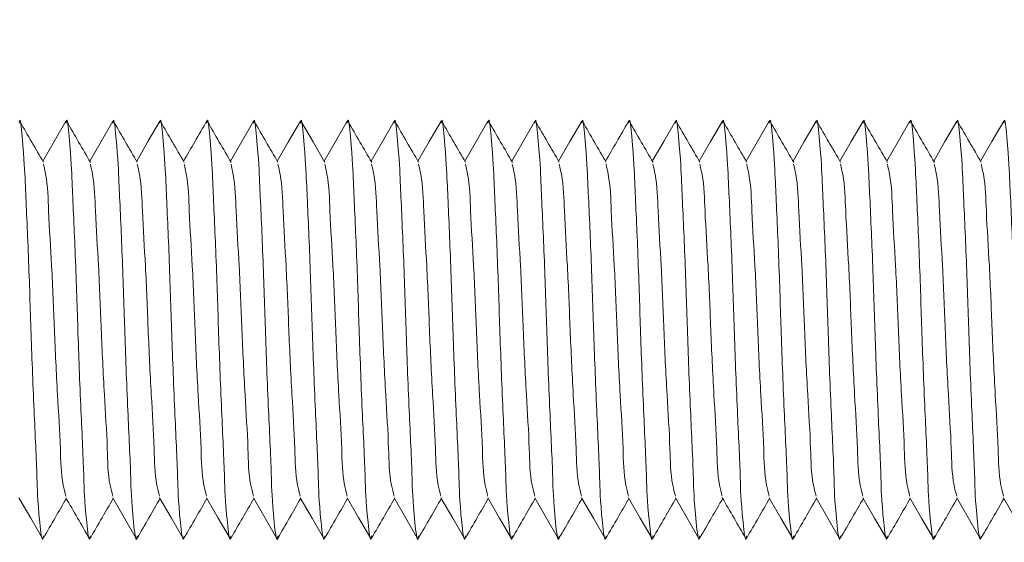
# Model space of a CAD drawing. Units: millimetres. Extents: x 113529 to 114930, y 4639 to 5640.
# Drawn here: x 114727 to 114737, y 5115 to 5121 of the extents above; entities that cross this region are included whole.
import ezdxf

# ---------------------------------------------------------------- set-up
doc = ezdxf.new("R2010")
doc.units = ezdxf.units.MM
doc.header["$LTSCALE"] = 5
doc.layers.add('AM_0', color=7, linetype='CONTINUOUS', lineweight=25)
doc.styles.add('ACANSTS', font='romans.shx', dxfattribs={"height": 2.723684})
doc.styles.get("Standard").update_dxf_attribs({"font": 'ISOCP.SHX'})
doc.dimstyles.new('AM_ISO$0', dxfattribs={"dimtxt": 2.72, "dimasz": 3, "dimexe": 0.3, "dimexo": 1.5, "dimgap": 1.5, "dimtad": 0, "dimtih": 1, "dimtoh": 1, "dimdec": 1, "dimrnd": 5, "dimzin": 1, "dimdsep": 46, "dimtxsty": 'ACANSTS', "dimcen": 1, "dimclrt": 256, "dimadec": 0, "dimazin": 2, "dimtol": 1, "dimtp": 0.1, "dimtm": 0.1, "dimtfac": 1, "dimtdec": 1, "dimtmove": 0, "dimatfit": 3, "dimfxl": 1, "dimtzin": 1, "dimarcsym": 0})

msp = doc.modelspace()

# ---------------------------------------------------------------- linework, layer by layer
at = {"layer": 'AM_0', "color": 7, "linetype": 'Continuous', "lineweight": 15, "flags": 128}
for points in [[(114727.281, 5119.88), (114727.155, 5119.663), (114727.035, 5119.454)], [(114727.781, 5119.88), (114727.655, 5119.663), (114727.535, 5119.454)], [(114728.281, 5119.88), (114728.155, 5119.663), (114728.035, 5119.454)], [(114729.281, 5119.88), (114729.155, 5119.663), (114729.035, 5119.454)], [(114729.781, 5119.88), (114729.655, 5119.663), (114729.535, 5119.454)], [(114730.042, 5119.442), (114729.916, 5119.659), (114729.791, 5119.876)], [(114730.281, 5119.88), (114730.155, 5119.663), (114730.035, 5119.454)], [(114730.781, 5119.88), (114730.655, 5119.663), (114730.535, 5119.454)], [(114731.281, 5119.88), (114731.155, 5119.663), (114731.034, 5119.454)], [(114731.781, 5119.88), (114731.655, 5119.663), (114731.535, 5119.454)], [(114732.281, 5119.88), (114732.155, 5119.663), (114732.035, 5119.454)], [(114732.781, 5119.88), (114732.655, 5119.663), (114732.535, 5119.454)], [(114733.781, 5119.88), (114733.655, 5119.663), (114733.534, 5119.454)], [(114734.281, 5119.88), (114734.155, 5119.663), (114734.035, 5119.454)], [(114734.781, 5119.88), (114734.655, 5119.663), (114734.535, 5119.454)], [(114735.281, 5119.88), (114735.155, 5119.663), (114735.035, 5119.454)], [(114735.781, 5119.88), (114735.655, 5119.663), (114735.535, 5119.454)], [(114736.281, 5119.88), (114736.155, 5119.663), (114736.035, 5119.454)], [(114736.781, 5119.88), (114736.655, 5119.663), (114736.535, 5119.454)], [(114737.281, 5119.88), (114737.155, 5119.663), (114737.035, 5119.454)], [(114726.78, 5115.868), (114726.905, 5115.651), (114727.031, 5115.434)], [(114727.78, 5115.868), (114727.905, 5115.651), (114728.031, 5115.434)], [(114728.28, 5115.868), (114728.405, 5115.651), (114728.531, 5115.434)], [(114728.78, 5115.868), (114728.905, 5115.651), (114729.031, 5115.434)], [(114729.28, 5115.868), (114729.405, 5115.651), (114729.531, 5115.434)], [(114729.78, 5115.868), (114729.905, 5115.651), (114730.031, 5115.434)], [(114730.28, 5115.868), (114730.405, 5115.651), (114730.531, 5115.434)], [(114730.78, 5115.868), (114730.905, 5115.651), (114731.031, 5115.434)], [(114731.28, 5115.868), (114731.405, 5115.651), (114731.531, 5115.434)], [(114731.78, 5115.868), (114731.905, 5115.651), (114732.031, 5115.434)], [(114732.28, 5115.868), (114732.405, 5115.651), (114732.531, 5115.434)], [(114732.78, 5115.868), (114732.905, 5115.651), (114733.031, 5115.434)], [(114733.28, 5115.868), (114733.405, 5115.651), (114733.531, 5115.434)], [(114733.78, 5115.868), (114733.905, 5115.651), (114734.031, 5115.434)], [(114734.78, 5115.868), (114734.905, 5115.651), (114735.031, 5115.434)], [(114735.28, 5115.868), (114735.405, 5115.651), (114735.531, 5115.434)], [(114735.78, 5115.868), (114735.905, 5115.651), (114736.031, 5115.434)], [(114736.28, 5115.868), (114736.405, 5115.651), (114736.531, 5115.434)], [(114736.78, 5115.868), (114736.905, 5115.651), (114737.031, 5115.434)], [(114737.28, 5115.868), (114737.405, 5115.651), (114737.531, 5115.434)]]:
    msp.add_lwpolyline(points, dxfattribs=at)
at = {"layer": 'AM_0', "color": 7, "linetype": 'Continuous', "lineweight": 15}
for points, knots in [([(114727.04, 5115.463), (114727.039, 5115.45), (114727.027, 5115.371), (114726.976, 5115.828), (114726.975, 5116.092), (114726.936, 5116.874), (114726.907, 5117.656), (114726.883, 5118.44), (114726.846, 5119.224), (114726.836, 5119.479), (114726.794, 5119.939), (114726.782, 5119.868), (114726.781, 5119.86)], [0, 0, 0, 0, 0.007061, 0.045812, 0.152316, 0.311042, 0.50334, 0.68801, 0.849852, 0.957662, 0.994997, 1, 1, 1, 1]), ([(114727.54, 5115.463), (114727.539, 5115.45), (114727.527, 5115.371), (114727.476, 5115.828), (114727.475, 5116.092), (114727.436, 5116.874), (114727.407, 5117.656), (114727.383, 5118.44), (114727.346, 5119.224), (114727.336, 5119.479), (114727.294, 5119.939), (114727.282, 5119.868), (114727.281, 5119.86)], [0, 0, 0, 0, 0.007061, 0.045812, 0.152317, 0.311042, 0.50334, 0.688011, 0.849853, 0.957663, 0.994998, 1, 1, 1, 1]), ([(114728.04, 5115.463), (114728.039, 5115.45), (114728.027, 5115.371), (114727.976, 5115.828), (114727.975, 5116.092), (114727.935, 5116.874), (114727.907, 5117.656), (114727.883, 5118.44), (114727.846, 5119.224), (114727.836, 5119.479), (114727.794, 5119.939), (114727.782, 5119.868), (114727.781, 5119.86)], [0, 0, 0, 0, 0.00706, 0.045811, 0.152315, 0.311041, 0.50334, 0.688011, 0.849853, 0.957663, 0.994998, 1, 1, 1, 1]), ([(114728.54, 5115.463), (114728.539, 5115.45), (114728.527, 5115.371), (114728.476, 5115.828), (114728.475, 5116.092), (114728.436, 5116.874), (114728.407, 5117.656), (114728.383, 5118.44), (114728.346, 5119.224), (114728.336, 5119.479), (114728.294, 5119.939), (114728.282, 5119.868), (114728.281, 5119.86)], [0, 0, 0, 0, 0.00706, 0.045811, 0.152315, 0.311041, 0.50334, 0.68801, 0.849853, 0.957663, 0.994998, 1, 1, 1, 1]), ([(114729.04, 5115.463), (114729.039, 5115.45), (114729.027, 5115.371), (114728.976, 5115.828), (114728.975, 5116.092), (114728.936, 5116.874), (114728.907, 5117.656), (114728.883, 5118.44), (114728.846, 5119.224), (114728.836, 5119.479), (114728.794, 5119.939), (114728.782, 5119.868), (114728.781, 5119.86)], [0, 0, 0, 0, 0.00706, 0.045811, 0.152315, 0.311041, 0.503339, 0.68801, 0.849852, 0.957663, 0.994998, 1, 1, 1, 1]), ([(114729.54, 5115.463), (114729.539, 5115.45), (114729.527, 5115.371), (114729.476, 5115.828), (114729.475, 5116.092), (114729.436, 5116.874), (114729.407, 5117.656), (114729.383, 5118.44), (114729.346, 5119.224), (114729.336, 5119.479), (114729.294, 5119.939), (114729.282, 5119.868), (114729.281, 5119.86)], [0, 0, 0, 0, 0.007061, 0.045812, 0.152317, 0.311042, 0.50334, 0.688011, 0.849853, 0.957663, 0.994998, 1, 1, 1, 1]), ([(114730.04, 5115.463), (114730.039, 5115.45), (114730.027, 5115.371), (114729.976, 5115.828), (114729.975, 5116.092), (114729.936, 5116.874), (114729.907, 5117.656), (114729.883, 5118.44), (114729.846, 5119.224), (114729.836, 5119.479), (114729.794, 5119.939), (114729.782, 5119.868), (114729.781, 5119.86)], [0, 0, 0, 0, 0.007061, 0.045811, 0.152316, 0.311041, 0.50334, 0.688011, 0.849853, 0.957663, 0.994998, 1, 1, 1, 1]), ([(114730.54, 5115.463), (114730.539, 5115.45), (114730.527, 5115.371), (114730.476, 5115.828), (114730.475, 5116.092), (114730.435, 5116.874), (114730.407, 5117.656), (114730.383, 5118.44), (114730.346, 5119.224), (114730.336, 5119.479), (114730.294, 5119.939), (114730.282, 5119.868), (114730.281, 5119.86)], [0, 0, 0, 0, 0.0070596, 0.0458114, 0.1523155, 0.3110413, 0.5033398, 0.6880103, 0.8498526, 0.9576629, 0.9949981, 1, 1, 1, 1]), ([(114731.04, 5115.463), (114731.039, 5115.45), (114731.027, 5115.371), (114730.976, 5115.828), (114730.975, 5116.092), (114730.936, 5116.874), (114730.907, 5117.656), (114730.883, 5118.44), (114730.846, 5119.224), (114730.836, 5119.479), (114730.794, 5119.939), (114730.782, 5119.868), (114730.781, 5119.86)], [0, 0, 0, 0, 0.0070596, 0.0458114, 0.1523155, 0.311041, 0.5033395, 0.6880103, 0.8498526, 0.9576629, 0.9949981, 1, 1, 1, 1]), ([(114731.54, 5115.463), (114731.539, 5115.45), (114731.527, 5115.371), (114731.476, 5115.828), (114731.475, 5116.092), (114731.436, 5116.874), (114731.407, 5117.656), (114731.383, 5118.44), (114731.346, 5119.224), (114731.336, 5119.479), (114731.294, 5119.939), (114731.282, 5119.868), (114731.281, 5119.86)], [0, 0, 0, 0, 0.00706, 0.045811, 0.152315, 0.311041, 0.503339, 0.68801, 0.849852, 0.957663, 0.994997, 1, 1, 1, 1]), ([(114732.04, 5115.463), (114732.039, 5115.45), (114732.027, 5115.371), (114731.976, 5115.828), (114731.975, 5116.092), (114731.936, 5116.874), (114731.907, 5117.656), (114731.883, 5118.44), (114731.846, 5119.224), (114731.836, 5119.479), (114731.794, 5119.939), (114731.782, 5119.868), (114731.781, 5119.86)], [0, 0, 0, 0, 0.0070607, 0.0458125, 0.1523165, 0.3110419, 0.5033402, 0.6880109, 0.8498528, 0.957663, 0.9949981, 1, 1, 1, 1]), ([(114732.54, 5115.463), (114732.539, 5115.45), (114732.527, 5115.371), (114732.476, 5115.828), (114732.475, 5116.092), (114732.436, 5116.874), (114732.407, 5117.656), (114732.383, 5118.44), (114732.346, 5119.224), (114732.336, 5119.479), (114732.294, 5119.939), (114732.282, 5119.868), (114732.281, 5119.86)], [0, 0, 0, 0, 0.00706, 0.045811, 0.152316, 0.311041, 0.50334, 0.688011, 0.849853, 0.957663, 0.994998, 1, 1, 1, 1]), ([(114733.04, 5115.463), (114733.039, 5115.45), (114733.027, 5115.371), (114732.976, 5115.828), (114732.975, 5116.092), (114732.936, 5116.874), (114732.907, 5117.656), (114732.883, 5118.44), (114732.846, 5119.224), (114732.836, 5119.479), (114732.794, 5119.939), (114732.782, 5119.868), (114732.781, 5119.86)], [0, 0, 0, 0, 0.0070596, 0.0458114, 0.1523155, 0.311041, 0.5033395, 0.6880103, 0.8498526, 0.9576629, 0.9949981, 1, 1, 1, 1]), ([(114733.54, 5115.463), (114733.539, 5115.45), (114733.527, 5115.371), (114733.476, 5115.828), (114733.475, 5116.092), (114733.436, 5116.874), (114733.407, 5117.656), (114733.383, 5118.44), (114733.346, 5119.224), (114733.336, 5119.479), (114733.294, 5119.939), (114733.282, 5119.868), (114733.281, 5119.86)], [0, 0, 0, 0, 0.00706, 0.045811, 0.152315, 0.311041, 0.503339, 0.68801, 0.849852, 0.957663, 0.994998, 1, 1, 1, 1]), ([(114734.04, 5115.463), (114734.039, 5115.45), (114734.027, 5115.371), (114733.976, 5115.828), (114733.975, 5116.092), (114733.936, 5116.874), (114733.907, 5117.656), (114733.883, 5118.44), (114733.846, 5119.224), (114733.836, 5119.479), (114733.794, 5119.939), (114733.782, 5119.868), (114733.781, 5119.86)], [0, 0, 0, 0, 0.007061, 0.045812, 0.152316, 0.311042, 0.50334, 0.68801, 0.849852, 0.957662, 0.994997, 1, 1, 1, 1]), ([(114734.54, 5115.463), (114734.539, 5115.45), (114734.527, 5115.371), (114734.476, 5115.828), (114734.475, 5116.092), (114734.436, 5116.874), (114734.407, 5117.656), (114734.383, 5118.44), (114734.346, 5119.224), (114734.336, 5119.479), (114734.294, 5119.939), (114734.282, 5119.868), (114734.281, 5119.86)], [0, 0, 0, 0, 0.007061, 0.045812, 0.152317, 0.311042, 0.50334, 0.688011, 0.849853, 0.957663, 0.994998, 1, 1, 1, 1]), ([(114735.04, 5115.463), (114735.039, 5115.45), (114735.027, 5115.371), (114734.976, 5115.828), (114734.975, 5116.092), (114734.935, 5116.874), (114734.907, 5117.656), (114734.883, 5118.44), (114734.846, 5119.224), (114734.836, 5119.479), (114734.794, 5119.939), (114734.782, 5119.868), (114734.781, 5119.86)], [0, 0, 0, 0, 0.00706, 0.045811, 0.152315, 0.311041, 0.50334, 0.688011, 0.849853, 0.957663, 0.994998, 1, 1, 1, 1]), ([(114735.54, 5115.463), (114735.539, 5115.45), (114735.527, 5115.371), (114735.476, 5115.828), (114735.475, 5116.092), (114735.436, 5116.874), (114735.407, 5117.656), (114735.383, 5118.44), (114735.346, 5119.224), (114735.336, 5119.479), (114735.294, 5119.939), (114735.282, 5119.868), (114735.281, 5119.86)], [0, 0, 0, 0, 0.00706, 0.045811, 0.152315, 0.311041, 0.50334, 0.68801, 0.849853, 0.957663, 0.994998, 1, 1, 1, 1]), ([(114736.04, 5115.463), (114736.039, 5115.45), (114736.027, 5115.371), (114735.976, 5115.828), (114735.975, 5116.092), (114735.936, 5116.874), (114735.907, 5117.656), (114735.883, 5118.44), (114735.846, 5119.224), (114735.836, 5119.479), (114735.794, 5119.939), (114735.782, 5119.868), (114735.781, 5119.86)], [0, 0, 0, 0, 0.00706, 0.045811, 0.152315, 0.311041, 0.503339, 0.68801, 0.849852, 0.957663, 0.994998, 1, 1, 1, 1]), ([(114736.54, 5115.463), (114736.539, 5115.45), (114736.527, 5115.371), (114736.476, 5115.828), (114736.475, 5116.092), (114736.436, 5116.874), (114736.407, 5117.656), (114736.383, 5118.44), (114736.346, 5119.224), (114736.336, 5119.479), (114736.294, 5119.939), (114736.282, 5119.868), (114736.281, 5119.86)], [0, 0, 0, 0, 0.007061, 0.045812, 0.152317, 0.311042, 0.50334, 0.688011, 0.849853, 0.957663, 0.994998, 1, 1, 1, 1]), ([(114737.04, 5115.463), (114737.039, 5115.45), (114737.027, 5115.371), (114736.976, 5115.828), (114736.975, 5116.092), (114736.936, 5116.874), (114736.907, 5117.656), (114736.883, 5118.44), (114736.846, 5119.224), (114736.836, 5119.479), (114736.794, 5119.939), (114736.782, 5119.868), (114736.781, 5119.86)], [0, 0, 0, 0, 0.00706, 0.045811, 0.152316, 0.311041, 0.50334, 0.688011, 0.849853, 0.957663, 0.994998, 1, 1, 1, 1]), ([(114737.54, 5115.463), (114737.539, 5115.45), (114737.527, 5115.371), (114737.476, 5115.828), (114737.475, 5116.092), (114737.435, 5116.874), (114737.407, 5117.656), (114737.383, 5118.44), (114737.346, 5119.224), (114737.336, 5119.479), (114737.294, 5119.939), (114737.282, 5119.868), (114737.281, 5119.86)], [0, 0, 0, 0, 0.00706, 0.045811, 0.152315, 0.311041, 0.50334, 0.68801, 0.849853, 0.957663, 0.994998, 1, 1, 1, 1]), ([(114727.042, 5119.442), (114727, 5119.514), (114726.916, 5119.659), (114726.832, 5119.803), (114726.791, 5119.876)], [0, 0, 0, 0, 0.4998649, 1, 1, 1, 1]), ([(114727.542, 5119.442), (114727.5, 5119.514), (114727.416, 5119.659), (114727.332, 5119.803), (114727.291, 5119.876)], [0, 0, 0, 0, 0.4998649, 1, 1, 1, 1]), ([(114728.042, 5119.442), (114728, 5119.514), (114727.916, 5119.659), (114727.832, 5119.803), (114727.791, 5119.876)], [0, 0, 0, 0, 0.4998649, 1, 1, 1, 1]), ([(114728.542, 5119.442), (114728.5, 5119.514), (114728.416, 5119.659), (114728.332, 5119.803), (114728.291, 5119.876)], [0, 0, 0, 0, 0.499865, 1, 1, 1, 1]), ([(114728.781, 5119.88), (114728.739, 5119.807), (114728.657, 5119.665), (114728.575, 5119.524), (114728.535, 5119.454)], [0, 0, 0, 0, 0.510106, 1, 1, 1, 1]), ([(114729.042, 5119.442), (114729, 5119.514), (114728.916, 5119.659), (114728.832, 5119.803), (114728.791, 5119.876)], [0, 0, 0, 0, 0.499865, 1, 1, 1, 1]), ([(114729.542, 5119.442), (114729.5, 5119.514), (114729.416, 5119.659), (114729.332, 5119.803), (114729.291, 5119.876)], [0, 0, 0, 0, 0.4998649, 1, 1, 1, 1]), ([(114730.542, 5119.442), (114730.5, 5119.514), (114730.416, 5119.659), (114730.332, 5119.803), (114730.291, 5119.876)], [0, 0, 0, 0, 0.499865, 1, 1, 1, 1]), ([(114731.042, 5119.442), (114731, 5119.514), (114730.916, 5119.659), (114730.832, 5119.803), (114730.791, 5119.876)], [0, 0, 0, 0, 0.499865, 1, 1, 1, 1]), ([(114731.542, 5119.442), (114731.5, 5119.514), (114731.416, 5119.659), (114731.332, 5119.803), (114731.291, 5119.876)], [0, 0, 0, 0, 0.4998649, 1, 1, 1, 1]), ([(114732.042, 5119.442), (114732, 5119.514), (114731.916, 5119.659), (114731.832, 5119.803), (114731.791, 5119.876)], [0, 0, 0, 0, 0.499865, 1, 1, 1, 1]), ([(114732.542, 5119.442), (114732.5, 5119.514), (114732.416, 5119.659), (114732.332, 5119.803), (114732.291, 5119.876)], [0, 0, 0, 0, 0.499865, 1, 1, 1, 1]), ([(114733.042, 5119.442), (114733, 5119.514), (114732.916, 5119.659), (114732.832, 5119.803), (114732.791, 5119.876)], [0, 0, 0, 0, 0.499865, 1, 1, 1, 1]), ([(114733.281, 5119.88), (114733.239, 5119.807), (114733.157, 5119.665), (114733.075, 5119.524), (114733.035, 5119.454)], [0, 0, 0, 0, 0.510106, 1, 1, 1, 1]), ([(114733.542, 5119.442), (114733.5, 5119.514), (114733.416, 5119.659), (114733.332, 5119.803), (114733.291, 5119.876)], [0, 0, 0, 0, 0.4998649, 1, 1, 1, 1]), ([(114734.042, 5119.442), (114734, 5119.514), (114733.916, 5119.659), (114733.832, 5119.803), (114733.791, 5119.876)], [0, 0, 0, 0, 0.499865, 1, 1, 1, 1]), ([(114734.542, 5119.442), (114734.5, 5119.514), (114734.416, 5119.659), (114734.332, 5119.803), (114734.291, 5119.876)], [0, 0, 0, 0, 0.4998649, 1, 1, 1, 1]), ([(114735.042, 5119.442), (114735, 5119.514), (114734.916, 5119.659), (114734.832, 5119.803), (114734.791, 5119.876)], [0, 0, 0, 0, 0.499865, 1, 1, 1, 1]), ([(114735.542, 5119.442), (114735.5, 5119.514), (114735.416, 5119.659), (114735.332, 5119.803), (114735.291, 5119.876)], [0, 0, 0, 0, 0.4998649, 1, 1, 1, 1]), ([(114736.042, 5119.442), (114736, 5119.514), (114735.916, 5119.659), (114735.832, 5119.803), (114735.791, 5119.876)], [0, 0, 0, 0, 0.499865, 1, 1, 1, 1]), ([(114736.542, 5119.442), (114736.5, 5119.514), (114736.416, 5119.659), (114736.332, 5119.803), (114736.291, 5119.876)], [0, 0, 0, 0, 0.4998649, 1, 1, 1, 1]), ([(114737.042, 5119.442), (114737, 5119.514), (114736.916, 5119.659), (114736.832, 5119.803), (114736.791, 5119.876)], [0, 0, 0, 0, 0.49985, 1, 1, 1, 1]), ([(114727.28, 5115.884), (114727.27, 5115.923), (114727.227, 5116.088), (114727.224, 5116.454), (114727.186, 5117.006), (114727.157, 5117.655), (114727.133, 5118.309), (114727.095, 5118.858), (114727.087, 5119.224), (114727.049, 5119.387), (114727.041, 5119.422)], [0, 0, 0, 0, 0.034407, 0.143644, 0.306339, 0.503429, 0.692689, 0.858585, 0.96917, 1, 1, 1, 1]), ([(114727.78, 5115.884), (114727.77, 5115.923), (114727.727, 5116.088), (114727.724, 5116.454), (114727.686, 5117.006), (114727.657, 5117.655), (114727.633, 5118.309), (114727.595, 5118.858), (114727.587, 5119.224), (114727.549, 5119.387), (114727.541, 5119.422)], [0, 0, 0, 0, 0.034407, 0.143644, 0.306339, 0.503429, 0.692689, 0.858585, 0.96917, 1, 1, 1, 1]), ([(114728.28, 5115.884), (114728.27, 5115.923), (114728.227, 5116.088), (114728.224, 5116.454), (114728.186, 5117.006), (114728.157, 5117.655), (114728.133, 5118.309), (114728.095, 5118.858), (114728.087, 5119.224), (114728.049, 5119.387), (114728.041, 5119.422)], [0, 0, 0, 0, 0.034407, 0.143643, 0.306339, 0.503429, 0.692688, 0.858584, 0.969169, 1, 1, 1, 1]), ([(114728.78, 5115.884), (114728.77, 5115.923), (114728.727, 5116.088), (114728.724, 5116.454), (114728.686, 5117.006), (114728.657, 5117.655), (114728.633, 5118.309), (114728.595, 5118.858), (114728.587, 5119.224), (114728.549, 5119.387), (114728.541, 5119.422)], [0, 0, 0, 0, 0.034407, 0.143643, 0.306339, 0.503429, 0.692688, 0.858584, 0.969169, 1, 1, 1, 1]), ([(114729.28, 5115.884), (114729.27, 5115.923), (114729.227, 5116.088), (114729.224, 5116.454), (114729.186, 5117.006), (114729.157, 5117.655), (114729.133, 5118.309), (114729.095, 5118.858), (114729.087, 5119.224), (114729.049, 5119.387), (114729.041, 5119.422)], [0, 0, 0, 0, 0.034407, 0.143643, 0.306339, 0.503429, 0.692689, 0.858584, 0.969169, 1, 1, 1, 1]), ([(114729.78, 5115.884), (114729.77, 5115.923), (114729.727, 5116.088), (114729.724, 5116.454), (114729.686, 5117.006), (114729.657, 5117.655), (114729.633, 5118.309), (114729.595, 5118.858), (114729.587, 5119.224), (114729.549, 5119.387), (114729.541, 5119.422)], [0, 0, 0, 0, 0.034407, 0.143644, 0.306339, 0.503429, 0.692689, 0.858585, 0.96917, 1, 1, 1, 1]), ([(114730.28, 5115.884), (114730.27, 5115.923), (114730.227, 5116.088), (114730.224, 5116.454), (114730.186, 5117.006), (114730.157, 5117.655), (114730.133, 5118.309), (114730.095, 5118.858), (114730.087, 5119.224), (114730.049, 5119.387), (114730.041, 5119.422)], [0, 0, 0, 0, 0.034407, 0.143644, 0.306339, 0.503429, 0.692689, 0.858585, 0.96917, 1, 1, 1, 1]), ([(114730.78, 5115.884), (114730.77, 5115.923), (114730.727, 5116.088), (114730.724, 5116.454), (114730.686, 5117.006), (114730.657, 5117.655), (114730.633, 5118.309), (114730.595, 5118.858), (114730.587, 5119.224), (114730.549, 5119.387), (114730.541, 5119.422)], [0, 0, 0, 0, 0.034407, 0.143643, 0.306339, 0.503429, 0.692688, 0.858584, 0.969169, 1, 1, 1, 1]), ([(114731.28, 5115.884), (114731.27, 5115.923), (114731.227, 5116.088), (114731.224, 5116.454), (114731.186, 5117.006), (114731.157, 5117.655), (114731.133, 5118.309), (114731.095, 5118.858), (114731.087, 5119.224), (114731.049, 5119.387), (114731.041, 5119.422)], [0, 0, 0, 0, 0.034407, 0.143644, 0.306339, 0.503429, 0.692689, 0.858584, 0.969169, 1, 1, 1, 1]), ([(114731.78, 5115.884), (114731.77, 5115.923), (114731.727, 5116.088), (114731.724, 5116.454), (114731.686, 5117.006), (114731.657, 5117.655), (114731.633, 5118.309), (114731.595, 5118.858), (114731.587, 5119.224), (114731.549, 5119.387), (114731.541, 5119.422)], [0, 0, 0, 0, 0.034407, 0.143644, 0.30634, 0.50343, 0.692689, 0.858585, 0.96917, 1, 1, 1, 1]), ([(114732.28, 5115.884), (114732.27, 5115.923), (114732.227, 5116.088), (114732.224, 5116.454), (114732.186, 5117.006), (114732.157, 5117.655), (114732.133, 5118.309), (114732.095, 5118.858), (114732.087, 5119.224), (114732.049, 5119.387), (114732.041, 5119.422)], [0, 0, 0, 0, 0.034407, 0.143644, 0.306339, 0.503429, 0.692689, 0.858585, 0.96917, 1, 1, 1, 1]), ([(114732.78, 5115.884), (114732.77, 5115.923), (114732.727, 5116.088), (114732.724, 5116.454), (114732.686, 5117.006), (114732.657, 5117.655), (114732.633, 5118.309), (114732.595, 5118.858), (114732.587, 5119.224), (114732.549, 5119.387), (114732.541, 5119.422)], [0, 0, 0, 0, 0.034407, 0.143643, 0.306339, 0.503429, 0.692688, 0.858584, 0.969169, 1, 1, 1, 1]), ([(114733.28, 5115.884), (114733.27, 5115.923), (114733.227, 5116.088), (114733.224, 5116.454), (114733.186, 5117.006), (114733.157, 5117.655), (114733.133, 5118.309), (114733.095, 5118.858), (114733.087, 5119.224), (114733.049, 5119.387), (114733.041, 5119.422)], [0, 0, 0, 0, 0.034407, 0.143643, 0.306339, 0.503429, 0.692688, 0.858584, 0.969169, 1, 1, 1, 1]), ([(114733.78, 5115.884), (114733.77, 5115.923), (114733.727, 5116.088), (114733.724, 5116.454), (114733.686, 5117.006), (114733.657, 5117.655), (114733.633, 5118.309), (114733.595, 5118.858), (114733.587, 5119.224), (114733.549, 5119.387), (114733.541, 5119.422)], [0, 0, 0, 0, 0.034407, 0.143644, 0.306339, 0.503429, 0.692689, 0.858584, 0.969169, 1, 1, 1, 1]), ([(114734.28, 5115.884), (114734.27, 5115.923), (114734.227, 5116.088), (114734.224, 5116.454), (114734.186, 5117.006), (114734.157, 5117.655), (114734.133, 5118.309), (114734.095, 5118.858), (114734.087, 5119.224), (114734.049, 5119.387), (114734.041, 5119.422)], [0, 0, 0, 0, 0.034407, 0.143644, 0.306339, 0.503429, 0.692689, 0.858585, 0.96917, 1, 1, 1, 1]), ([(114734.78, 5115.884), (114734.77, 5115.923), (114734.727, 5116.088), (114734.724, 5116.454), (114734.686, 5117.006), (114734.657, 5117.655), (114734.633, 5118.309), (114734.595, 5118.858), (114734.587, 5119.224), (114734.549, 5119.387), (114734.541, 5119.422)], [0, 0, 0, 0, 0.034407, 0.143644, 0.306339, 0.503429, 0.692689, 0.858585, 0.96917, 1, 1, 1, 1]), ([(114735.28, 5115.884), (114735.27, 5115.923), (114735.227, 5116.088), (114735.224, 5116.454), (114735.186, 5117.006), (114735.157, 5117.655), (114735.133, 5118.309), (114735.095, 5118.858), (114735.087, 5119.224), (114735.049, 5119.387), (114735.041, 5119.422)], [0, 0, 0, 0, 0.034407, 0.143643, 0.306339, 0.503429, 0.692688, 0.858584, 0.969169, 1, 1, 1, 1]), ([(114735.78, 5115.884), (114735.77, 5115.923), (114735.727, 5116.088), (114735.724, 5116.454), (114735.686, 5117.006), (114735.657, 5117.655), (114735.633, 5118.309), (114735.595, 5118.858), (114735.587, 5119.224), (114735.549, 5119.387), (114735.541, 5119.422)], [0, 0, 0, 0, 0.034405, 0.143642, 0.306338, 0.503428, 0.692688, 0.858584, 0.969169, 1, 1, 1, 1]), ([(114736.28, 5115.884), (114736.27, 5115.923), (114736.227, 5116.088), (114736.224, 5116.454), (114736.186, 5117.006), (114736.157, 5117.655), (114736.133, 5118.309), (114736.095, 5118.858), (114736.087, 5119.224), (114736.049, 5119.387), (114736.041, 5119.422)], [0, 0, 0, 0, 0.034407, 0.143643, 0.306339, 0.503429, 0.692689, 0.858584, 0.969169, 1, 1, 1, 1]), ([(114736.78, 5115.884), (114736.77, 5115.923), (114736.727, 5116.088), (114736.724, 5116.454), (114736.686, 5117.006), (114736.657, 5117.655), (114736.633, 5118.309), (114736.595, 5118.858), (114736.587, 5119.224), (114736.549, 5119.387), (114736.541, 5119.422)], [0, 0, 0, 0, 0.034407, 0.143644, 0.306339, 0.503429, 0.692689, 0.858585, 0.96917, 1, 1, 1, 1]), ([(114737.28, 5115.884), (114737.27, 5115.923), (114737.227, 5116.088), (114737.224, 5116.454), (114737.186, 5117.006), (114737.157, 5117.655), (114737.133, 5118.309), (114737.095, 5118.858), (114737.087, 5119.224), (114737.049, 5119.387), (114737.041, 5119.422)], [0, 0, 0, 0, 0.034407, 0.143644, 0.306339, 0.503429, 0.692689, 0.858585, 0.96917, 1, 1, 1, 1]), ([(114727.041, 5115.438), (114727.082, 5115.51), (114727.164, 5115.65), (114727.245, 5115.791), (114727.285, 5115.859)], [0, 0, 0, 0, 0.514778, 1, 1, 1, 1]), ([(114727.28, 5115.868), (114727.321, 5115.795), (114727.405, 5115.651), (114727.489, 5115.506), (114727.531, 5115.434)], [0, 0, 0, 0, 0.499957, 1, 1, 1, 1]), ([(114727.541, 5115.438), (114727.582, 5115.51), (114727.664, 5115.65), (114727.745, 5115.791), (114727.784, 5115.859)], [0, 0, 0, 0, 0.51477, 1, 1, 1, 1]), ([(114728.041, 5115.438), (114728.082, 5115.51), (114728.164, 5115.65), (114728.245, 5115.791), (114728.285, 5115.859)], [0, 0, 0, 0, 0.514755, 1, 1, 1, 1]), ([(114728.541, 5115.438), (114728.582, 5115.51), (114728.664, 5115.65), (114728.745, 5115.791), (114728.785, 5115.859)], [0, 0, 0, 0, 0.5147546, 1, 1, 1, 1]), ([(114729.041, 5115.438), (114729.082, 5115.51), (114729.164, 5115.65), (114729.245, 5115.791), (114729.285, 5115.859)], [0, 0, 0, 0, 0.51477, 1, 1, 1, 1]), ([(114729.541, 5115.438), (114729.582, 5115.51), (114729.664, 5115.65), (114729.745, 5115.791), (114729.784, 5115.859)], [0, 0, 0, 0, 0.51477, 1, 1, 1, 1]), ([(114730.041, 5115.438), (114730.082, 5115.51), (114730.164, 5115.65), (114730.245, 5115.791), (114730.285, 5115.859)], [0, 0, 0, 0, 0.514755, 1, 1, 1, 1]), ([(114730.541, 5115.438), (114730.582, 5115.51), (114730.664, 5115.65), (114730.745, 5115.791), (114730.785, 5115.859)], [0, 0, 0, 0, 0.5147546, 1, 1, 1, 1]), ([(114731.041, 5115.438), (114731.082, 5115.51), (114731.164, 5115.65), (114731.245, 5115.791), (114731.285, 5115.859)], [0, 0, 0, 0, 0.51477, 1, 1, 1, 1]), ([(114731.541, 5115.438), (114731.582, 5115.51), (114731.664, 5115.65), (114731.745, 5115.791), (114731.785, 5115.859)], [0, 0, 0, 0, 0.51477, 1, 1, 1, 1]), ([(114732.041, 5115.438), (114732.082, 5115.51), (114732.164, 5115.65), (114732.245, 5115.791), (114732.284, 5115.859)], [0, 0, 0, 0, 0.51477, 1, 1, 1, 1]), ([(114732.541, 5115.438), (114732.582, 5115.51), (114732.664, 5115.65), (114732.745, 5115.791), (114732.785, 5115.859)], [0, 0, 0, 0, 0.5147546, 1, 1, 1, 1]), ([(114733.041, 5115.438), (114733.082, 5115.51), (114733.164, 5115.65), (114733.245, 5115.791), (114733.285, 5115.859)], [0, 0, 0, 0, 0.514755, 1, 1, 1, 1]), ([(114733.541, 5115.438), (114733.582, 5115.51), (114733.664, 5115.65), (114733.745, 5115.791), (114733.785, 5115.859)], [0, 0, 0, 0, 0.51477, 1, 1, 1, 1]), ([(114734.041, 5115.438), (114734.082, 5115.51), (114734.164, 5115.65), (114734.245, 5115.791), (114734.285, 5115.859)], [0, 0, 0, 0, 0.51477, 1, 1, 1, 1]), ([(114734.28, 5115.868), (114734.321, 5115.795), (114734.405, 5115.651), (114734.489, 5115.506), (114734.531, 5115.434)], [0, 0, 0, 0, 0.499957, 1, 1, 1, 1]), ([(114734.541, 5115.438), (114734.582, 5115.51), (114734.664, 5115.65), (114734.745, 5115.791), (114734.784, 5115.859)], [0, 0, 0, 0, 0.51477, 1, 1, 1, 1]), ([(114735.041, 5115.438), (114735.082, 5115.51), (114735.164, 5115.65), (114735.245, 5115.791), (114735.285, 5115.859)], [0, 0, 0, 0, 0.514755, 1, 1, 1, 1]), ([(114735.541, 5115.438), (114735.582, 5115.51), (114735.664, 5115.65), (114735.745, 5115.791), (114735.785, 5115.859)], [0, 0, 0, 0, 0.5147546, 1, 1, 1, 1]), ([(114736.041, 5115.438), (114736.082, 5115.51), (114736.164, 5115.65), (114736.245, 5115.791), (114736.285, 5115.859)], [0, 0, 0, 0, 0.51477, 1, 1, 1, 1]), ([(114736.541, 5115.438), (114736.582, 5115.51), (114736.664, 5115.65), (114736.745, 5115.791), (114736.784, 5115.859)], [0, 0, 0, 0, 0.51477, 1, 1, 1, 1]), ([(114737.041, 5115.438), (114737.082, 5115.51), (114737.164, 5115.65), (114737.245, 5115.791), (114737.285, 5115.859)], [0, 0, 0, 0, 0.514755, 1, 1, 1, 1])]:
    msp.add_open_spline(points, degree=3, knots=knots, dxfattribs=at)

# ---------------------------------------------------------------- leaders
at = {"layer": 'AM_0', "lineweight": 15, "annotation_type": 0, "has_hookline": 1, "hookline_direction": 0, "text_width": 137.5}
msp.add_leader([(114575.287, 5116.85), (114730.364, 5253.102), (114755.364, 5253.102)], dimstyle='AM_ISO$0', override={"dimtxt": 25, "dimasz": 25, "dimgap": 10, "dimdec": 0, "dimtxsty": 'Standard', "dimtol": 0}, dxfattribs=at)

doc.saveas('drawing.dxf')
